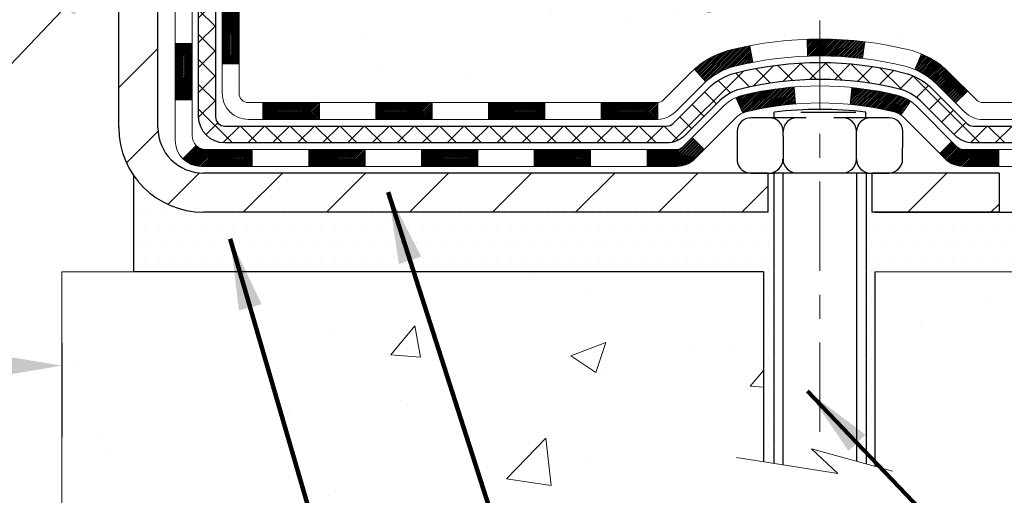
# Model space of a CAD drawing. Extents: x 13 to 3254, y -197 to 1977.
# Drawn here: x 470 to 474, y -179 to -177 of the extents above; entities that cross this region are included whole.
import ezdxf

# ---------------------------------------------------------------- set-up
doc = ezdxf.new("R2010")
doc.units = 0
doc.header["$LTSCALE"] = 5
doc.header["$MEASUREMENT"] = 0
doc.linetypes.add('CENTERX2', pattern=[4, 2.5, -0.5, 0.5, -0.5])
doc.layers.get('DEFPOINTS').update_dxf_attribs({"linetype": 'CONTINUOUS'})
for name, color, linetype, lineweight in [('CENTERLINE - L', 1, 'CENTERX2', 18), ('CONCRETE - H', 130, 'CONTINUOUS', 9), ('CONCRETE - L', 132, 'CONTINUOUS', 13), ('DECK COAT - H', 20, 'CONTINUOUS', 20), ('DECK COAT - L', 22, 'CONTINUOUS', 18), ('DIMS', 50, 'CONTINUOUS', 25), ('MIG FOOT - H', 251, 'CONTINUOUS', 20), ('MIG FOOT - L', 7, 'CONTINUOUS', 30), ('PVC SIDESHEET - H', 170, 'CONTINUOUS', 20), ('PVC SIDESHEET - L', 150, 'CONTINUOUS', 25), ('SCREW - L', 1, 'CONTINUOUS', 25), ('SETTING BED - H', 210, 'CONTINUOUS', 20), ('SETTING BED - L', 212, 'CONTINUOUS', 25), ('TEXT - 4', 241, 'CONTINUOUS', 25)]:
    doc.layers.add(name, color=color, linetype=linetype, lineweight=lineweight)
doc.layers.add('DECKCOAT', color=1, linetype='CONTINUOUS')
doc.layers.add('METAL11', color=7, linetype='CONTINUOUS')
doc.styles.add('ROMANS', font='romans', dxfattribs={"width": 0.9})
doc.dimstyles.get("Standard").update_dxf_attribs({"dimtxt": 0.18, "dimasz": 0.18, "dimexe": 0.18, "dimexo": 0.0625, "dimgap": 0.09, "dimtad": 0, "dimtih": 1, "dimtoh": 1, "dimdec": 4, "dimzin": 0, "dimdsep": 46, "dimtxsty": 'Standard', "dimcen": 0.09, "dimadec": 0, "dimazin": 0, "dimtfac": 1, "dimtdec": 4, "dimtofl": 0, "dimtmove": 0, "dimatfit": 3, "dimfxl": 1, "dimtolj": 1, "dimtzin": 0, "dimarcsym": 0})
pattern_1 = [(49.99999999999999, (0, 0), (1.506246383461582, -0.1317794834634497), [0.1575, -1.7325]), (355, (0, 0), (-0.2913778005873, 1.579603480770025), [0.126, -1.386]), (100.45144446, (0.1255205301, -0.0109816224), (1.214868578126935, 1.447823981034122), [0.1338544032, -1.4723984352]), (46.18420000000002, (0, 0.42), (2.241206794410302, -0.3475904896654607), [0.23625, -2.598749999999999]), (96.63563549, (0.1867671645, 0.3910340553), (1.96279008591588, 2.045649061626556), [0.2007817182, -2.208598895999999]), (351.1841639899999, (0, 0.42), (1.962790084615023, 2.045649060566979), [0.189, -2.0790000021]), (21, (0.21, 0.315), (1.25350480944877, -0.8454996703972115), [0.1575, -1.7325]), (326.0000000000001, (0.21, 0.315), (0.5109621970353216, 1.522815094598391), [0.126, -1.386]), (71.45144474, (0.3144587334, 0.2445416946), (1.764466991132939, 0.677315420893343), [0.133854399, -1.4723984352]), (37.50000000000001, (0, 0), (0.0255356961663104, 0.6990770930457542), [0, -1.3692, 0, -1.407, 0, -1.39125]), (7.499999999999999, (0, 0), (0.552446028628512, 0.8282645949529565), [0, -0.8021999999999999, 0, -1.3377, 0, -0.53025]), (327.5, (-0.4683, 0), (1.121027115962059, -0.04736523064219748), [0, -0.525, 0, -1.638, 0, -2.1735]), (317.5, (-0.6783, 0), (1.224690955619011, 0.2102204628978672), [0, -0.6825, 0, -1.0878, 0, -1.5435])]

# ---------------------------------------------------------------- blocks, each defined once
blk = doc.blocks.new('*D70')
at = {"layer": 'DEFPOINTS', "color": 0, "transparency": 16777216}
for p in [(454.1141126798395, -177.0410429371767), (470.1141126798395, -177.6628615213961), (470.1141126798395, -178.0568700450502)]:
    blk.add_point(p, dxfattribs=at)
at = {"layer": 'DIMS', "color": 0, "lineweight": -2, "transparency": 16777216}
for p, q in [((454.1141126798395, -177.3410429371767), (454.1141126798395, -178.3568700450502)), ((470.1141126798395, -177.9628615213961), (470.1141126798395, -178.3568700450502)), ((454.4141126798395, -178.0568700450502), (460.5907236629128, -178.0568700450502)), ((469.8141126798395, -178.0568700450502), (463.6407236629128, -178.0568700450502))]:
    blk.add_line(p, q, dxfattribs=at)
at = {"layer": 'DIMS', "color": 0, "transparency": 16777216}
for points in [[(454.4141126798395, -178.0068700450502), (454.4141126798395, -178.1068700450502), (454.1141126798395, -178.0568700450502)], [(469.8141126798395, -178.0068700450502), (469.8141126798395, -178.1068700450502), (470.1141126798395, -178.0568700450502)]]:
    blk.add_solid(points, dxfattribs=at)
at = {"layer": 'DIMS', "color": 0, "transparency": 16777216, "insert": (462.1157236629128, -178.0568700450502), "char_height": 0.3, "attachment_point": 5}
blk.add_mtext('\\A1;16 IN\\P [406.4mm]', dxfattribs=at)

msp = doc.modelspace()

# ---------------------------------------------------------------- hatches: boundary and pattern name
at = {"layer": 'CONCRETE - H'}
h = msp.add_hatch(dxfattribs=at)
h.set_pattern_fill('AR-CONC', color=256, scale=0.21)
h.set_pattern_definition(pattern_1)
edge = h.paths.add_edge_path()
edge.add_spline(control_points=[(487.7380323751022, -171.6037272181676), (488.3516125415818, -176.5676581775243), (471.146701505695, -169.9550136006094), (475.2930873679496, -176.656009635287), (476.7291877345907, -177.0053797218621), (477.2253252594884, -177.6628667182198)], knot_values=[0, 0, 0, 0, 13.85601522278274, 16.12076457139879, 18.3814858190885, 18.3814858190885, 18.3814858190885, 18.3814858190885], degree=3, periodic=0)
edge.add_line((477.2253252594887, -177.6628667182192), (476.7323236074666, -177.6628667182212))
edge.add_line((476.7323236074666, -177.6628667182212), (476.7323236074666, -177.4660167097082))
edge.add_line((476.7323236074666, -177.4660167097082), (476.0626399074666, -177.4660167097082))
edge.add_arc((476.0626399074665, -177.4266467097102), 0.03936999999797308, 239.9999999990896, 270.0000000002482, ccw=False)
edge.add_line((476.0429549074669, -177.4607421298551), (475.9071939998488, -177.3823605332965))
edge.add_arc((475.852075999849, -177.4778277097081), 0.1102359999999053, 60.00000000007806, 89.99999999994093)
edge.add_line((475.8520759998491, -177.3675917097082), (474.94411805882, -177.3675917097082))
edge.add_arc((474.9441180588202, -177.3282217097081), 0.03937000000010471, 239.9999999999036, 269.9999999997518, ccw=False)
edge.add_line((474.9244330588201, -177.3623171298551), (474.2443458726612, -176.9696691270375))
edge.add_arc((474.1843459319338, -177.0735922097127), 0.1200000000000593, 60.00003267868779, 90.00000000002714)
edge.add_line((474.1843459319337, -176.9535922097126), (473.9729045493741, -176.9535922097125))
edge.add_arc((473.9729045493741, -176.9142222097124), 0.03937000000013313, 225.0000000018426, 270, ccw=False)
edge.add_line((473.9450657553995, -176.9420610036887), (473.8285992312659, -176.8255944795551))
edge.add_arc((473.5788972569591, -177.075296453862), 0.3531319186161385, 45.00000000000978, 76.09799910894456)
edge.add_arc((473.2896126638761, -178.2440662273021), 1.557170273114117, 76.09799910894779, 103.9020008910801)
edge.add_arc((473.0003280707927, -177.0752964538627), 0.3531319186166543, 103.9020008910724, 134.9999999997522)
edge.add_line((472.7506260964865, -176.8255944795544), (472.6341595723528, -176.9420610036879))
edge.add_arc((472.6055321761557, -176.913041983083), 0.04076311285816697, 275.85823695779345, 314.61076365578924, ccw=False)
edge.add_line((472.6096927638764, -176.9535922097125), (470.8954156758945, -176.9535922097125))
edge.add_arc((470.8954156758936, -176.9142222097124), 0.03937000000004787, 180.0000000000414, 270.0000000014063, ccw=False)
edge.add_line((470.8560456758935, -176.9142222097125), (470.8560471918668, -174.2500200841073))
edge.add_arc((470.8954171918666, -174.2500200841071), 0.03936999999984891, 107.302377237189, 180.0000000002895, ccw=False)
edge.add_arc((470.7561051510984, -173.8028059702707), 0.429040405859716, 287.3023772371848, 306.97490103967)
edge.add_arc((470.6796188112897, -173.7406978781314), 0.5251995961844776, 309.5666441756461, 345.6920565175267)
edge.add_arc((469.6096686248907, -173.4538428513148), 1.632909065609211, 345.2170686115437, 355.1808035833618)
edge.add_arc((469.8788350970682, -173.687770775753), 1.361411651893419, 4.07497949540376, 18.33505396015246)
edge.add_arc((470.7443644748002, -173.3952158709829), 0.4478254090913714, 17.64025593849077, 71.87109708272587)
edge.add_arc((470.9144422433637, -172.9180323067366), 0.06004988997881885, 193.4822306559006, 239.2153921072402, ccw=False)
edge.add_line((470.8560471918668, -172.9320325655606), (470.8560471918668, -172.7427975167019))
edge.add_line((470.8560471918668, -172.7427975167019), (470.7576221918671, -172.7427975167019))
edge.add_line((470.7576221918671, -172.7427975167019), (470.7576221918671, -172.7382449605819))
edge.add_arc((470.7969921918669, -172.7382449605817), 0.03936999999979207, 122.9031521392777, 180.0000000002895, ccw=False)
edge.add_line((470.7756055952312, -172.7051903030532), (471.090823535687, -172.5012420715801))
edge.add_arc((470.9098514487601, -172.3000920773403), 0.270577560838543, 311.9773110941167, 358.5307111491608)
edge.add_line((471.1803400470772, -172.3070299883925), (471.4682527272892, -172.3070299883925))
edge.add_arc((471.4694565688326, -172.2294936724557), 0.07754566089417786, 269.1104878120973, 360.8895121879237)
edge.add_line((471.5469928847695, -172.2282898309122), (471.5469928847459, -172.1037272181677))
edge.add_line((471.5469928847459, -172.1037272181677), (487.614111525551, -172.1037272181677))
edge.add_line((487.614111525551, -172.1037272181677), (487.614111525551, -171.6037272181676))
edge.add_line((487.614111525551, -171.6037272181676), (487.7380323751022, -171.6037272181678))
h.paths.add_polyline_path([(482.248212818586, -173.8547549584206), (484.7982128185859, -173.8547549584206), (484.7982128185859, -172.9047549584206), (482.248212818586, -172.9047549584206)], flags=25)
h = msp.add_hatch(dxfattribs=at)
h.set_pattern_fill('AR-CONC', color=256, scale=0.21)
h.set_pattern_definition(pattern_1)
edge = h.paths.add_edge_path()
edge.add_line((477.2253267754525, -177.6628615213762), (473.5198379794058, -177.6628615213865))
edge.add_line((473.5198379794058, -177.6628615213866), (473.5198379794082, -178.4785408637163))
edge.add_line((473.5198379794082, -178.4785408637163), (473.2542535498624, -178.4053650574186))
edge.add_line((473.2542535498624, -178.4053650574186), (473.3645053646518, -178.5088093379851))
edge.add_line((473.3645053646518, -178.5088093379851), (473.0523553689438, -178.4597114713048))
edge.add_line((473.0523553689438, -178.4597114713048), (473.0523553689416, -177.6628615213878))
edge.add_line((473.0523553689416, -177.6628615213879), (470.1141126798393, -177.6628615213961))
edge.add_line((470.1141126798393, -177.6628615213961), (470.1141126798454, -179.6762081108382))
edge.add_spline(control_points=[(470.1793846402948, -179.676208110838), (470.6189515957429, -179.6593186532411), (471.5504472112302, -179.623527847075), (473.3527367854701, -180.3139011493801), (474.6680584487249, -178.315874486886), (477.0083340869049, -178.8089906106275), (477.1881006816344, -177.8594852384686), (477.2253267754525, -177.6628615213762)], knot_values=[0, 0, 0, 0, 1.332308185977958, 2.823322404776331, 5.141569464197524, 7.287758576092834, 7.848260585836699, 7.848260585836699, 7.848260585836699, 7.848260585836699], degree=3, periodic=0)
at = {"layer": 'DECK COAT - H'}
h = msp.add_hatch(dxfattribs=at)
h.set_pattern_fill('ANSI31', color=256, scale=0.03937, style=0)
h.set_pattern_definition([(45, (286.3279337448557, -294.2975520622997), (-0.003479849246914297, 0.003479849246914297), [])])
h.paths.add_polyline_path([(470.7851811918575, -176.5546118488977), (470.8560471918576, -176.5546118488977), (470.8560471918574, -176.7908318488977), (470.7851811918574, -176.7908318488977)])
h.paths.add_polyline_path([(470.7851811918578, -176.0821718488976), (470.8560471918578, -176.0821718488977), (470.8560471918577, -176.3183918488977), (470.7851811918576, -176.3183918488976)])
h.paths.add_polyline_path([(470.7851811918581, -175.6097334554979), (470.856047191858, -175.609733455498), (470.8560471918579, -175.8459518488977), (470.7851811918579, -175.8459518488976)])
h.paths.add_polyline_path([(470.7851811918583, -175.1372934554979), (470.8560471918584, -175.137293455498), (470.8560471918581, -175.373513455498), (470.7851811918581, -175.3735134554979)])
h.paths.add_polyline_path([(470.5883311918594, -176.2328873268786), (470.6591971918579, -176.2328873268787), (470.6591971918576, -176.4691073268787), (470.5883311918589, -176.4691073268786)])
h.paths.add_polyline_path([(470.5883311918603, -175.7604473268786), (470.6591971918581, -175.7604473268786), (470.659197191858, -175.9966673268787), (470.5883311918599, -175.9966673268786)])
h.paths.add_polyline_path([(470.5883311918612, -175.2880073268786), (470.6591971918583, -175.2880073268786), (470.6591971918582, -175.5242273268786), (470.5883311918608, -175.5242273268786)])
h = msp.add_hatch(dxfattribs=at)
h.set_pattern_fill('ANSI31', color=256, scale=0.03937, style=0)
h.set_pattern_definition([(45, (281.2714955101776, -339.0397399168268), (-0.003479849246914297, 0.003479849246914297), [])])
h.paths.add_polyline_path([(471.9010342798399, -176.9535870128689), (472.1372542798397, -176.9535870128689), (472.1372542798397, -177.0244530128689), (471.9010342798399, -177.0244530128689)])
h.paths.add_polyline_path([(472.3734742798399, -176.9535870128689), (472.6063222943415, -176.9535870128689, 0.02144170134057288), (472.6096942798401, -176.9534423441459), (472.6096942798397, -177.0244530128689), (472.3734742798399, -177.0244530128689)])
h.paths.add_polyline_path([(472.7635030910556, -176.8133459137126, -0.1237366593047226), (472.9154854262694, -176.7325032461769, -0.01313217533143259), (472.9953605089297, -176.7149455879145), (473.0087518387047, -176.7845348273331, 0.01313217533147817), (472.9325118290387, -176.801293445804, 0.1237366593049013), (472.8110290878843, -176.8659127243581)])
h.paths.add_polyline_path([(472.0927661798398, -177.1504370128689), (472.3289861798396, -177.1504370128689), (472.3289861798396, -177.2213030128689), (472.0927661798398, -177.2213030128689)])
h.paths.add_polyline_path([(472.9372448482872, -176.9323075031909, -0.04324640446576285), (472.9627809895176, -176.9235871340299, -0.04070359398944642), (473.1810250948417, -176.888081806405), (473.1866820524344, -176.958721659086, 0.04070359398944876), (472.9798073922869, -176.992377333657, 0.04324640446531137), (472.9658506084158, -176.9971434534305)])
h.paths.add_polyline_path([(472.5652061798398, -177.1504370128689), (472.6878602340945, -177.1504370128689, 0.1989123673794921), (472.7156990280697, -177.1389058068443), (472.7543949516955, -177.1002098832185), (472.8045047808512, -177.1503197123741), (472.7658088572254, -177.1890156359998, -0.198912367379553), (472.6878602340946, -177.2213030128689), (472.5652061798398, -177.2213030128689)])
h.paths.add_polyline_path([(473.2355391269705, -176.687829958886, -0.008683585791257758), (473.2896141798399, -176.6868907573443), (473.2896141798399, -176.7577567573443, 0.008683585791259676), (473.238000054181, -176.7586532163178)])
h.paths.add_polyline_path([(473.2896141798399, -176.6868907573443, -0.03014854381015566), (473.4768885646394, -176.6981931304526), (473.4683658059005, -176.7685447653979, 0.03014854381015595), (473.2896141798399, -176.7577567573443)])
h.paths.add_polyline_path([(473.4235519889046, -176.8903506076765, -0.03601941678383571), (473.6164473701617, -176.9235871340298, -0.0935601540946129), (473.6691677747536, -176.9477156112437), (473.6282353166654, -177.0055647584359, 0.09356015409565223), (473.5994209673923, -176.9923773336569, 0.03601941678380825), (473.4165744873819, -176.9608722669629)])
h.paths.add_polyline_path([(473.7918535391827, -177.1674496727288), (473.8419633683382, -177.117339843573), (473.8635293316094, -177.1389058068442, 0.1989123673796988), (473.8913681255847, -177.1504370128689), (474.0386119255847, -177.1504370128689), (474.0386119255847, -177.2213030128689), (473.8913681255846, -177.2213030128689, -0.1989123673795969), (473.8134195024538, -177.1890156359998)])
h.paths.add_polyline_path([(473.778490918075, -176.8756991118675, 0.09785809462208828), (473.6875712326234, -176.8147833966478), (473.7148546629676, -176.7493799992999, -0.09785809462147925), (473.8286007472296, -176.8255892827114), (473.9079413100596, -176.9049298455414), (473.8578314809042, -176.955039674697)])
h = msp.add_hatch(dxfattribs=at)
h.set_pattern_fill('ANSI31', color=256, scale=0.03937, style=0)
h.set_pattern_definition([(45, (290.1149927625737, -338.9400445921192), (-0.003479849246914297, 0.003479849246914297), [])])
h.paths.add_polyline_path([(471.4285942798399, -176.9535870128689), (471.6648142798397, -176.9535870128689), (471.6648142798397, -177.0244530128689), (471.4285942798399, -177.0244530128689)])
h.paths.add_polyline_path([(471.6203261798398, -177.1504370128688), (471.8565461798396, -177.1504370128688), (471.8565461798396, -177.2213030128689), (471.6203261798398, -177.2213030128689)])
h.paths.add_polyline_path([(471.1478861798398, -177.1504370128688), (471.3841061798396, -177.1504370128688), (471.3841061798396, -177.2213030128689), (471.1478861798398, -177.2213030128689)])
edge = h.paths.add_edge_path()
edge.add_arc((470.7182521918572, -177.0913820128688), 0.05905499999999223, 225.0000000000195, 270.0000000000276)
edge.add_line((470.7182521918573, -177.1504370128688), (470.9116661798396, -177.1504370128688))
edge.add_line((470.9116661798396, -177.1504370128688), (470.9116661798396, -177.2213030128689))
edge.add_line((470.9116661798396, -177.2213030128689), (470.6985671918576, -177.2213030128689))
edge.add_arc((470.6985671918561, -177.1110670128753), 0.1102359999936198, 224.9999999980676, 270.00000000072384, ccw=False)
edge.add_line((470.6206185687272, -177.189015635999), (470.6764940008943, -177.1331402038318))
h.paths.add_polyline_path([(470.5883311918584, -176.7053273268785), (470.6591971918575, -176.7054959599004), (470.6591971918574, -176.9417159599004), (470.5883311918578, -176.9415473268785)])
h.paths.add_polyline_path([(470.9561542798399, -176.9535870128689), (471.1923742798397, -176.9535870128689), (471.1923742798397, -177.0244530128689), (470.9561542798399, -177.0244530128689)])
at = {"layer": 'MIG FOOT - H'}
h = msp.add_hatch(dxfattribs=at)
h.set_pattern_fill('ANSI31', color=256, scale=1.9685, style=0)
h.set_pattern_definition([(45, (-481.5384661837793, -639.1663939436227), (-0.1739924623457148, 0.1739924623457148), [])])
h.paths.add_polyline_path([(470.5161126798388, -172.8408920213867), (470.3521126798391, -172.8408920213867), (470.3521126798391, -173.3985420213868), (470.5161126798389, -173.3985420213868)])
edge = h.paths.add_edge_path()
edge.add_line((470.5161126798389, -173.7735420213868), (470.3521126798391, -173.7735420213868))
edge.add_line((470.3521126798391, -173.7735420213868), (470.3521126798396, -177.0585320213865))
edge.add_arc((470.7064426798395, -177.0585320213866), 0.3543299999998908, 179.9999999999908, 270.0000000000184)
edge.add_line((470.7064426798396, -177.4128620213865), (473.0708626488396, -177.4128620213864))
edge.add_line((473.0708626488396, -177.4128620213864), (473.0708626488394, -177.2488620213865))
edge.add_line((473.0708626488394, -177.2488620213865), (470.7064426798396, -177.2488620213865))
edge.add_arc((470.7064426798396, -177.0585320213865), 0.1903300000000172, 180, 270, ccw=False)
edge.add_line((470.5161126798396, -177.0585320213865), (470.5161126798389, -173.7735420213868))
h.paths.add_polyline_path([(474.0396126798394, -177.2488620213865), (473.5083657108394, -177.2488620213866), (473.5083657108396, -177.4128620213866), (474.0396126798394, -177.4128620213866)])
at = {"layer": 'PVC SIDESHEET - H'}
h = msp.add_hatch(dxfattribs=at)
h.set_pattern_fill('ANSI37', color=256, scale=0.59055, style=0)
h.set_pattern_definition([(45, (-199.6720662551443, -270.7977724769136), (-0.05219773870371446, 0.05219773870371446), []), (135, (-199.6720662551443, -270.7977724769136), (-0.05219773870371446, -0.05219773870371446), [])])
edge = h.paths.add_edge_path()
edge.add_line((470.6867561918577, -177.0126420128689), (470.6867561918583, -174.1874725949662))
edge.add_line((470.6867561918583, -174.1874725949662), (470.7576221918525, -174.1874725949662))
edge.add_line((470.7576221918525, -174.1874725949662), (470.7576221918576, -177.0126420128689))
edge.add_arc((470.7969921918577, -177.0126420128689), 0.03937000000007629, 179.9999999999173, 270)
edge.add_line((470.7969921918577, -177.0520120128689), (472.6470912642183, -177.0520120128689))
edge.add_arc((472.6470912642183, -177.012642012869), 0.03936999999984891, 270, 315)
edge.add_line((472.6749300581935, -177.0404808068442), (472.8202245973876, -176.8951862676501))
edge.add_arc((473.0003295867566, -177.0752912570192), 0.2547069186168314, 103.9020008910648, 134.9999999999887, ccw=False)
edge.add_arc((473.28961417984, -178.2440610304581), 1.458745273113883, 90.00000000000449, 103.90200089108117, ccw=False)
edge.add_line((473.2896141798399, -176.7853157573443), (473.28961417984, -176.8561817573443))
edge.add_arc((473.2896141798401, -178.2440610304589), 1.387879273114635, 90.00000000000469, 103.9020008910829)
edge.add_arc((473.0003295867566, -177.075291257019), 0.1838409186166721, 103.9020008911075, 135.0000000000376)
edge.add_line((472.8703344265431, -176.9452960968056), (472.7250398873491, -177.0905906359997))
edge.add_arc((472.6470912642183, -177.012642012869), 0.1102359999998984, 270, 315.0000000000314, ccw=False)
edge.add_line((472.6470912642183, -177.1228780128689), (470.7969921918577, -177.1228780128689))
edge.add_arc((470.7969921918577, -177.0126420128689), 0.1102359999999862, 180, 270, ccw=False)
edge = h.paths.add_edge_path()
edge.add_arc((473.2896141798399, -178.2440610304583), 1.45874527311409, 76.09799910893469, 89.99999999999551, ccw=False)
edge.add_arc((473.5788987729231, -177.0752912570188), 0.2547069186164495, 45.0000000000249, 76.0979991089664, ccw=False)
edge.add_line((473.7590037622919, -176.8951862676499), (473.9042983014862, -177.0404808068442))
edge.add_arc((473.9321370954616, -177.0126420128689), 0.0393700000000886, 224.999999999883, 269.9999999998346)
edge.add_line((473.9321370954615, -177.0520120128689), (474.1579744078308, -177.0520120128689))
edge.add_arc((474.1579744078308, -177.1720120128688), 0.1199999999998909, 59.99999999999602, 90, ccw=False)
edge.add_line((474.2179744078308, -177.0680889644148), (474.8980606389291, -177.4607369330115))
edge.add_arc((474.9177456389291, -177.4266415128646), 0.03936999999989532, 239.9999999999435, 270)
edge.add_line((474.9177456389291, -177.4660115128646), (475.8626266755189, -177.4660115128646))
edge.add_line((475.8626266755189, -177.4660115128646), (475.8626266755189, -177.5368775128645))
edge.add_line((475.8626266755189, -177.5368775128645), (474.9177456389291, -177.5368775128645))
edge.add_arc((474.9177456389291, -177.4266415128646), 0.110235999999901, 239.99999999997908, 270, ccw=False)
edge.add_line((474.8626276389291, -177.5221086892761), (474.1804218557545, -177.1282369967175))
edge.add_arc((474.1604218557545, -177.1628780128689), 0.03999999999995874, 59.99999999999596, 90)
edge.add_line((474.1604218557545, -177.1228780128689), (473.9321370954615, -177.1228780128689))
edge.add_arc((473.9321370954615, -177.0126420128688), 0.1102360000000289, 225.0000000000366, 270, ccw=False)
edge.add_line((473.8541884723306, -177.0905906359998), (473.708893933136, -176.9452960968053))
edge.add_arc((473.578898772923, -177.0752912570185), 0.1838409186161876, 45.00000000005011, 76.09799910896801)
edge.add_arc((473.2896141798398, -178.2440610304587), 1.387879273114466, 76.09799910893932, 89.9999999999953)
edge.add_line((473.2896141798399, -176.8561817573442), (473.28961417984, -176.7853157573443))
at = {"layer": 'SETTING BED - H', "linetype": 'Continuous'}
h = msp.add_hatch(dxfattribs=at)
h.set_pattern_fill('DOTS', color=256, scale=0.9842500000000001, style=0)
h.set_pattern_definition([(7.016477563892661e-15, (454.127597378068, -187.0138652872761), (0.0307578125, 0.061515625), [0, -0.061515625])])
edge = h.paths.add_edge_path()
edge.add_line((473.0523553689416, -177.6628615213879), (473.0523553689438, -178.4597114713048))
edge.add_line((473.0523553689438, -178.4597114713048), (473.0967573987377, -178.4666954372479))
edge.add_line((473.0967573987377, -178.4666954372479), (473.0967573987377, -177.2488620213865))
edge.add_line((473.0967573987377, -177.2488620213865), (473.0708626488399, -177.2488620213865))
edge.add_line((473.0708626488399, -177.2488620213865), (473.0708626488399, -177.4128620213865))
edge.add_line((473.0708626488399, -177.4128620213865), (470.7064426798396, -177.4128620213865))
edge.add_arc((470.7064426798397, -177.0585320213863), 0.354330000000175, 214.9331046700525, 269.99999999998164, ccw=False)
edge.add_line((470.4159554477171, -177.2614283418899), (470.4155979319842, -177.6628615213953))
edge.add_line((470.4155979319842, -177.6628615213953), (473.0523553689416, -177.6628615213879))
h.paths.add_polyline_path([(473.4824709609425, -177.2488620213865), (473.5083657108399, -177.2488620213865), (473.5083657108399, -177.4128620213866), (474.4105844299634, -177.4128620213841), (474.8435962658311, -177.6628615213828), (473.5198379794058, -177.6628615213866), (473.5198379794082, -178.4785408637163), (473.4824709609425, -178.4682452236073)])

# ---------------------------------------------------------------- linework, layer by layer
at = {"layer": 'CENTERLINE - L', "ltscale": 0.03}
msp.add_line((473.2896141798399, -176.6097634074707), (473.2896141798399, -178.4143084746804), dxfattribs=at)
at = {"layer": 'CONCRETE - L'}
for p, q in [((470.1141126798395, -177.6628615213961), (470.1141126798452, -179.6762081108382)), ((470.1141126798395, -177.6628615213961), (473.0523553689416, -177.6628615213879)), ((473.0523553689438, -178.4597114713048), (473.0523553689416, -177.6628615213879)), ((473.5198379794058, -177.6628615213866), (473.5198379794082, -178.4785408637163)), ((473.5198379794058, -177.6628615213866), (477.2253267754525, -177.6628615213762))]:
    msp.add_line(p, q, dxfattribs=at)
msp.add_lwpolyline([(473.5933613952614, -178.49879858457), (473.2542535498624, -178.4053650574186), (473.3645053646518, -178.5088093379851), (472.9402029075596, -178.4420710847195)], dxfattribs=at)
at = {"layer": 'DECK COAT - L'}
for p, q in [((473.238000054181, -176.7586532163178), (473.2355391269705, -176.687829958886)), ((473.4683658059005, -176.7685447653979), (473.4768885646394, -176.6981931304526)), ((470.5883311918581, -176.7053273268786), (470.6591971918581, -176.7053273268787)), ((473.0087518387047, -176.7845348273331), (472.9953605089297, -176.7149455879145)), ((473.6875712326234, -176.8147833966478), (473.7148546629676, -176.7493799993001)), ((470.7851811918579, -176.7908318488977), (470.8560471918579, -176.7908318488977)), ((472.8110290878842, -176.865912724358), (472.7635030910558, -176.8133459137128)), ((473.1866820524344, -176.9587216590859), (473.1810250948417, -176.888081806405)), ((473.4165744873819, -176.9608722669629), (473.4235519889046, -176.8903506076766)), ((473.8578314809045, -176.9550396746968), (473.9079413100596, -176.9049298455414)), ((470.5883311918581, -176.9415473268786), (470.6591971918581, -176.9415473268787)), ((472.9658506084158, -176.9971434534305), (472.937244848287, -176.9323075031905)), ((470.9561542798399, -176.9535870128689), (470.9561542798399, -177.0244530128689)), ((471.1923742798397, -176.9535870128689), (471.1923742798397, -177.0244530128689)), ((471.4285942798399, -176.9535870128689), (471.4285942798399, -177.0244530128689)), ((471.6648142798397, -176.9535870128689), (471.6648142798397, -177.0244530128689)), ((471.9010342798399, -176.9535870128689), (471.9010342798399, -177.0244530128689)), ((472.1372542798397, -176.9535870128689), (472.1372542798397, -177.0244530128689)), ((472.3734742798399, -176.9535870128689), (472.3734742798399, -177.0244530128689)), ((472.6096942798401, -176.9535870128689), (472.6096942798397, -177.0244530128689)), ((473.6282353166655, -177.0055647584358), (473.6691677747538, -176.9477156112435)), ((470.6764940008945, -177.1331402038318), (470.6206185687272, -177.189015635999)), ((470.9116661798396, -177.1504370128688), (470.9116661798396, -177.2213030128689)), ((471.1478861798398, -177.1504370128688), (471.1478861798398, -177.2213030128689)), ((471.3841061798396, -177.1504370128688), (471.3841061798396, -177.2213030128689)), ((471.6203261798398, -177.1504370128688), (471.6203261798398, -177.2213030128689)), ((471.8565461798396, -177.1504370128688), (471.8565461798396, -177.2213030128689)), ((472.0927661798398, -177.1504370128688), (472.0927661798398, -177.2213030128689)), ((472.3289861798396, -177.1504370128688), (472.3289861798396, -177.2213030128689)), ((472.5652061798398, -177.1504370128688), (472.5652061798398, -177.2213030128689)), ((473.8419633683382, -177.117339843573), (473.791853539183, -177.1674496727286)), ((474.0386119255847, -177.1504370128689), (474.0386119255847, -177.2213030128689))]:
    msp.add_line(p, q, dxfattribs=at)
for points in [[(470.6985671918576, -177.2213030128689, -0.414213562373095), (470.5883311918576, -177.1110670128689), (470.5883311918636, -174.1725177191267)], [(470.659197191859, -174.172517719127), (470.6591971918573, -177.0913820128688, 0.414213562373095), (470.7182521918573, -177.1504370128688)], [(470.8954171918574, -177.0244530128689, -0.414213562373095), (470.7851811918574, -176.9142170128688), (470.7851811918588, -174.2500132311631)], [(470.8560471918588, -174.2500148872637), (470.8560471918573, -176.9142170128688, 0.414213562373095), (470.8954171918574, -176.9535870128689)], [(470.8954171918574, -176.9535870128689), (472.6063222943415, -176.9535870128689, 0.1989123673796998), (472.6341610883167, -176.9420558068442), (472.7506276124493, -176.8255892827117, -0.1365295740960137), (472.9154854262695, -176.7325032461769, -0.1219165551892847), (473.6637429334103, -176.7325032461768, -0.1365295740960137), (473.82860074723, -176.8255892827117), (473.9450672713625, -176.9420558068442, 0.1989123673796998), (473.9729060653378, -176.9535870128689), (474.1843474478976, -176.953587012869, -0.1316523525283649)], [(474.1867948930292, -177.0244530128688), (473.9729060653378, -177.0244530128689, -0.1989123673796998), (473.894957442207, -176.9921656359998), (473.7784909180748, -176.8756991118673, 0.1365295740960137), (473.6467165306409, -176.8012934458039, 0.1219165551892847), (472.9325118290387, -176.8012934458039, 0.1365295740960137), (472.8007374416048, -176.8756991118673), (472.6842709174723, -176.9921656359998, -0.1903426122985657), (472.6096942798397, -177.0244530128689), (470.8954171918574, -177.0244530128689)], [(470.7182521918573, -177.1504370128688), (472.6878602340946, -177.1504370128689, 0.1989123673796998), (472.7156990280698, -177.1389058068441), (472.8898215823259, -176.9647832525883, -0.1365295740960137), (472.9627809895177, -176.9235871340299, -0.1219165551892847), (473.6164473701621, -176.9235871340298, -0.1365295740960137), (473.6894067773535, -176.9647832525883), (473.8635293316094, -177.1389058068442, 0.1989123673796998), (473.8913681255847, -177.1504370128689), (474.1316015085658, -177.1504370128689, -0.1316524975874019)], [(474.1340489564896, -177.2213030128689), (473.8913681255847, -177.2213030128689, -0.1989123673796998), (473.8134195024538, -177.1890156359998), (473.6392969481979, -177.0148930817438, 0.1365295740960137), (473.5994209673927, -176.992377333657, 0.1219165551892847), (472.9798073922871, -176.992377333657, 0.1365295740960137), (472.9399314114814, -177.0148930817439), (472.7658088572255, -177.1890156359997, -0.1989123673796998), (472.6878602340946, -177.2213030128689), (470.6985671918576, -177.2213030128689)]]:
    msp.add_lwpolyline(points, format="xyb", dxfattribs=at)
at = {"layer": 'DECKCOAT'}
msp.add_line((472.8045047808512, -177.1503197123741), (472.7543949516955, -177.1002098832185), dxfattribs=at)
at = {"layer": 'METAL11'}
for p, q in [((473.0708626488395, -177.4128620213865), (473.0708626488395, -177.4128620213865)), ((473.0708626488397, -177.4128620213865), (473.0708626488397, -177.4128620213865))]:
    msp.add_line(p, q, dxfattribs=at)
at = {"layer": 'MIG FOOT - L'}
for p, q in [((470.3521126798396, -177.0585320213865), (470.3521126798396, -173.7783920213867)), ((470.5161126798396, -177.0585320213865), (470.5161126798392, -173.7783920213867)), ((473.0708626488395, -177.2488620213865), (470.7064426798396, -177.2488620213865)), ((473.0708626488394, -177.2488620213865), (473.0708626488395, -177.4128620213865)), ((473.5083657108395, -177.4128620213866), (473.5083657108395, -177.2488620213866)), ((474.0396126798396, -177.2488620213865), (473.5083657108395, -177.2488620213866)), ((474.0396126798394, -177.2488620213865), (474.0396126798395, -177.4128620213866)), ((474.0396126798394, -177.2488620213865), (474.0396126798396, -177.4128620213865)), ((473.0708626488395, -177.4128620213865), (470.7064426798396, -177.4128620213865)), ((474.0396126798396, -177.4128620213865), (473.5083657108395, -177.4128620213866))]:
    msp.add_line(p, q, dxfattribs=at)
for radius in [0.3543300000000045, 0.1903300000000045]:
    msp.add_arc((470.7064426798396, -177.0585320213865), radius, 180, 270, dxfattribs=at)
at = {"layer": 'PVC SIDESHEET - L'}
for points in [[(470.7969921918577, -177.1228780128689, -0.414213562373095), (470.6867561918577, -177.0126420128689), (470.6867561918589, -174.1725177191272)], [(470.7576221918589, -174.1874725949664), (470.7576221918576, -177.0126420128689, 0.414213562373095), (470.7969921918577, -177.0520120128689)], [(470.7969921918577, -177.0520120128689), (472.6470912642183, -177.0520120128689, 0.1989123673796998), (472.6749300581935, -177.0404808068442), (472.8202245973876, -176.89518626765, -0.1365295740960137), (472.9391332078935, -176.8280451901034, -0.1219165551892847), (473.6400951517862, -176.8280451901034, -0.1365295740960137), (473.759003762292, -176.89518626765), (473.9042983014862, -177.0404808068442, 0.1989123673796998), (473.9321370954615, -177.0520120128689), (474.1579744078308, -177.0520120128689, -0.1316524975874019)], [(474.1604218557545, -177.1228780128689), (473.9321370954615, -177.1228780128689, -0.1989123673796998), (473.8541884723306, -177.0905906359998), (473.7088939331363, -176.9452960968056, 0.1365295740960137), (473.6230687490169, -176.8968353897304, 0.1219165551892847), (472.9561596106629, -176.8968353897305, 0.1365295740960137), (472.8703344265432, -176.9452960968056), (472.7250398873491, -177.0905906359997, -0.1989123673796998), (472.6470912642183, -177.1228780128689), (470.7969921918577, -177.1228780128689)]]:
    msp.add_lwpolyline(points, format="xyb", dxfattribs=at)
at = {"layer": 'SCREW - L'}
for p, q in [((473.1160430768477, -177.0174338840637), (473.0003290081863, -177.0174338840637)), ((473.0976751075991, -177.0174338840637), (473.0976751075991, -176.9934562179945)), ((473.2317571455092, -177.0174338840637), (473.1160430768477, -177.0174338840637)), ((473.2088082261089, -176.9937636422617), (473.4402363634317, -176.9937636422617)), ((473.463185282832, -177.0174338840637), (473.3474712141706, -177.0174338840637)), ((473.5788993514934, -177.0174338840637), (473.463185282832, -177.0174338840637)), ((473.4818875351698, -177.0174338840637), (473.4818875351698, -176.9934562179945)), ((472.9424719738558, -177.0752909183944), (472.9424719738558, -177.0945765965046)), ((472.9424719738558, -177.0945765965046), (472.9424719738558, -177.2004625684527)), ((473.1354066233466, -177.0945765965046), (473.1354066233466, -177.0752909183944)), ((473.1354066233466, -177.0945765965046), (473.1354066233466, -177.2004625684527)), ((473.442988284391, -177.0945765965046), (473.442988284391, -177.0752909183944)), ((473.442988284391, -177.2004625684527), (473.442988284391, -177.0945765965046)), ((473.6359781617093, -177.1910049870558), (473.6367563858244, -177.0945765965046)), ((473.6367563858244, -177.0945765965046), (473.6367563858244, -177.0752909183944)), ((472.9995507840717, -177.2488620213865), (473.0967573987377, -177.2488620213865)), ((473.0967573987377, -177.2488620213865), (473.0967573987377, -178.4670947215635)), ((473.4824709609425, -177.2488620213865), (473.0967573987377, -177.2488620213865)), ((473.1342246066506, -177.2488620213865), (473.1342246066506, -178.4722744692011)), ((473.4429097674838, -177.2488620213865), (473.4429097674838, -178.4570675266551)), ((473.4824709609425, -177.2488620213865), (473.4824709609425, -178.4684075134672)), ((473.4824709609425, -177.2488620213865), (473.5781211273788, -177.2488620213865))]:
    msp.add_line(p, q, dxfattribs=at)
for centre, radius, start, end in [((473.2897813213845, -178.6220715684074), 1.639906325670983, 83.27266067357628, 96.72733932642373), ((473.0003290081863, -177.0752909183944), 0.05785703433070866, 90, 180), ((473.0775495890161, -177.0752909183944), 0.05785703433070866, 0, 90), ((473.1932636576776, -177.0752909183944), 0.05785703433070866, 90, 180), ((473.3851312500601, -177.0752909183944), 0.05785703433070866, 0, 90), ((473.5008453187215, -177.0752909183944), 0.05785703433070866, 90, 180), ((473.5788993514934, -177.0752909183944), 0.05785703433070866, 0, 90), ((473.0767713649011, -177.1910049870558), 0.05785703433070866, 270, 0), ((473.1924854335625, -177.1910049870558), 0.05785703433070866, 180, 270), ((473.3843530259455, -177.1910049870558), 0.05785703433070866, 270, 0), ((473.5000670946069, -177.1910049870558), 0.05785703433070866, 180, 270), ((473.5781211273788, -177.1910049870558), 0.05785703433070866, 270, 0), ((472.9995507840717, -177.1910049870559), 0.05785703433065947, 189.4080560055779, 270.0000000000196)]:
    msp.add_arc(centre, radius, start, end, dxfattribs=at)
at = {"layer": 'SETTING BED - L'}
for p, q in [((470.4155979319842, -177.6628615213953), (470.4155987355925, -177.260916677412)), ((473.5198379794051, -177.4128620213866), (474.4105844299634, -177.4128620213841)), ((473.0523553689416, -177.6628615213879), (470.4155979319842, -177.6628615213953)), ((473.0523553689416, -177.6628615213879), (473.0523553689438, -178.4597114713048)), ((473.5198379794058, -177.6628615213866), (473.5198379794082, -178.4785408637163))]:
    msp.add_line(p, q, dxfattribs=at)

# ---------------------------------------------------------------- dimensions: what is measured, and where the dimension line sits
at = {"layer": 'DIMS'}
dim = msp.add_linear_dim(base=(470.1141126798395, -178.0568700450502), p1=(454.1141126798395, -177.0410429371767), p2=(470.1141126798395, -177.6628615213961), text='<>\\P[]', dimstyle='Standard', override={"dimtxt": 0.3, "dimasz": 0.3, "dimexe": 0.3, "dimexo": 0.3, "dimgap": 0.3, "dimlunit": 5, "dimpost": ' IN', "dimfrac": 2}, dxfattribs=at)
dim.commit()
dim.dimension.update_dxf_attribs({"geometry": '*D70', "text_midpoint": (462.1157236629128, -178.0568700450502), "dimtype": 160})

# ---------------------------------------------------------------- leaders
at = {"layer": 'TEXT - 4'}
for points, override in [([(470.3354835223527, -176.3342272346291), (467.0195304382092, -179.8239604561375), (466.7014169682698, -179.8239604561375)], {"dimasz": 0.3}), ([(471.4808598420277, -177.3293618638995), (473.0185352383745, -182.1268945768943), (473.3860646400183, -182.1268945768943)], {"dimtxt": 0.7, "dimasz": 0.3, "dimexe": 0.5, "dimexo": 0.5, "dimtih": 0, "dimtoh": 0, "dimtxsty": 'ROMANS', "dimdle": 0.05, "dimclrd": 256, "dimclre": 256, "dimclrt": 256, "dimtfac": 0.3, "dimlwd": 65535, "dimlwe": 65535}), ([(470.8194758578593, -177.5242172531862), (472.6046988375159, -183.6770154208796), (473.0326454399486, -183.6770154208796)], {"dimtxt": 0.7, "dimasz": 0.3, "dimexe": 0.5, "dimexo": 0.5, "dimtih": 0, "dimtoh": 0, "dimtxsty": 'ROMANS', "dimdle": 0.05, "dimclrd": 256, "dimclre": 256, "dimclrt": 256, "dimtfac": 0.3, "dimlwd": 65535, "dimlwe": 65535}), ([(473.237870565603, -178.1635516737201), (477.0336310322497, -182.1413503438095), (477.3340759164799, -182.1413503438095)], {"dimtxt": 0.7, "dimasz": 0.3, "dimexe": 0.5, "dimexo": 0.5, "dimtih": 0, "dimtoh": 0, "dimtxsty": 'ROMANS', "dimdle": 0.05, "dimclrd": 256, "dimclre": 256, "dimclrt": 256, "dimtfac": 0.3, "dimlwd": 65535, "dimlwe": 65535})]:
    msp.add_leader(points, dimstyle='Standard', override=override, dxfattribs=at)

doc.saveas('drawing.dxf')
